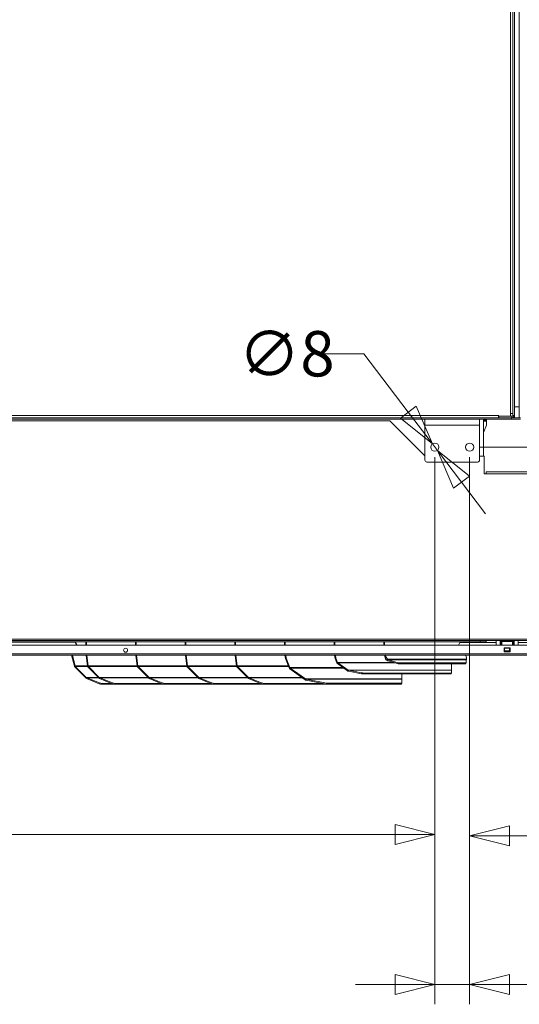
# Model space of a CAD drawing. Units: millimetres. Extents: x 52 to 8802, y 126 to 5524.
# Drawn here: x 4427 to 4930, y 925 to 1915 of the extents above; entities that cross this region are included whole.
import ezdxf

# ---------------------------------------------------------------- set-up
doc = ezdxf.new("R2010")
doc.units = ezdxf.units.MM
doc.header["$LTSCALE"] = 20
doc.layers.add('AM - Dimension', color=9, linetype='Continuous', lineweight=5, true_color=0x808080)
doc.layers.add('AM - Drawing', color=7, linetype='Continuous', lineweight=5)
doc.styles.add('Libre Frankling 9pkt Light', font='txt.shx')
doc.dimstyles.new('AM salgstegninger', dxfattribs={"dimscale": 20, "dimtxt": 2.28, "dimasz": 2, "dimexe": 1, "dimexo": 0.5, "dimgap": 0.5, "dimtad": 1, "dimdec": 0, "dimrnd": 1e-08, "dimtxsty": 'Libre Frankling 9pkt Light', "dimblk": 'Filled-2', "dimcen": 0.09, "dimdle": 6, "dimclrd": 8, "dimclre": 8, "dimclrt": 7, "dimadec": 0, "dimazin": 2, "dimtfac": 1, "dimtdec": 0, "dimtmove": 0, "dimatfit": 3, "dimldrblk": 'Filled-2', "dimfxl": 1, "dimtolj": 1, "dimlwd": 0, "dimlwe": 0, "dimarcsym": 0})

# ---------------------------------------------------------------- blocks, each defined once
blk = doc.blocks.new('Filled-2')
at = {"color": 0}
for p, q in [((0, 0), (-1, 0.25)), ((-1, 0.25), (-1, -0.25)), ((-1, 0), (0, 0)), ((-1, -0.25), (0, 0))]:
    blk.add_line(p, q, dxfattribs=at)
at = {"color": 0, "flags": 128}
blk.add_lwpolyline([(-1, -0.25), (0, 0), (-1, 0.25), (-1, -0.25)], dxfattribs=at)
at = {"color": 0}
blk.add_solid([(-1, -0.25), (0, 0), (-1, 0.25), (-1, -0.25)], dxfattribs=at)
blk = doc.blocks.new('*D57')
at = {"layer": 'AM - Dimension', "color": 8, "lineweight": 0, "transparency": 16777216}
for p, q in [((4944.77, 2499.58), (5689.68, 2499.58)), ((5669.68, 2459.58), (5669.68, 1525.08)), ((4889.82, 1485.08), (5689.68, 1485.08))]:
    blk.add_line(p, q, dxfattribs=at)
at = {"layer": 'Defpoints', "color": 0, "transparency": 16777216}
for p in [(4934.77, 2499.58), (4879.82, 1485.08), (5669.68, 1485.08)]:
    blk.add_point(p, dxfattribs=at)
at = {"layer": 'AM - Dimension', "color": 8, "lineweight": 0, "transparency": 16777216, "xscale": 40, "yscale": 40, "zscale": 40}
for p, rotation in [((5669.68, 2499.58), 90), ((5669.68, 1485.08), 270)]:
    blk.add_blockref('Filled-2', p, dxfattribs=dict(at, rotation=rotation))
at = {"layer": 'AM - Dimension', "color": 7, "lineweight": 5, "transparency": 16777216, "insert": (5636.88, 1927.73), "char_height": 45.6, "attachment_point": 4, "rotation": 90, "style": 'Libre Frankling 9pkt Light'}
blk.add_mtext('\\A1;1015', dxfattribs=at)
blk = doc.blocks.new('*D59')
at = {"layer": 'AM - Dimension', "color": 8, "lineweight": 0, "transparency": 16777216}
for p, q in [((4879.82, 1475.08), (4879.82, 1074.11)), ((5345.82, 1271.2), (5345.82, 1074.11)), ((4919.82, 1094.11), (5305.82, 1094.11))]:
    blk.add_line(p, q, dxfattribs=at)
at = {"layer": 'Defpoints', "color": 0, "transparency": 16777216}
for p in [(4879.82, 1485.08), (5345.82, 1281.2), (5345.82, 1094.11)]:
    blk.add_point(p, dxfattribs=at)
at = {"layer": 'AM - Dimension', "color": 8, "lineweight": 0, "transparency": 16777216, "xscale": 40, "yscale": 40, "zscale": 40, "rotation": 180}
blk.add_blockref('Filled-2', (4879.82, 1094.11), dxfattribs=at)
at = {"layer": 'AM - Dimension', "color": 8, "lineweight": 0, "transparency": 16777216, "xscale": 40, "yscale": 40, "zscale": 40}
blk.add_blockref('Filled-2', (5345.82, 1094.11), dxfattribs=at)
at = {"layer": 'AM - Dimension', "color": 7, "lineweight": 5, "transparency": 16777216, "insert": (5052.02, 1126.91), "char_height": 45.6, "attachment_point": 4, "style": 'Libre Frankling 9pkt Light'}
blk.add_mtext('\\A1;466', dxfattribs=at)
blk = doc.blocks.new('*D60')
at = {"layer": 'AM - Dimension', "color": 8, "lineweight": 0, "transparency": 16777216}
for p, q in [((4844.82, 1475.08), (4844.82, 924.61)), ((4879.82, 1475.08), (4879.82, 924.61)), ((4804.82, 944.61), (4764.82, 944.61)), ((4844.82, 944.61), (4879.82, 944.61)), ((4919.82, 944.61), (5055.82, 944.61))]:
    blk.add_line(p, q, dxfattribs=at)
at = {"layer": 'Defpoints', "color": 0, "transparency": 16777216}
for p in [(4844.82, 1485.08), (4879.82, 1485.08), (4879.82, 944.61)]:
    blk.add_point(p, dxfattribs=at)
at = {"layer": 'AM - Dimension', "color": 8, "lineweight": 0, "transparency": 16777216, "xscale": 40, "yscale": 40, "zscale": 40}
blk.add_blockref('Filled-2', (4844.82, 944.61), dxfattribs=at)
at = {"layer": 'AM - Dimension', "color": 8, "lineweight": 0, "transparency": 16777216, "xscale": 40, "yscale": 40, "zscale": 40, "rotation": 180}
blk.add_blockref('Filled-2', (4879.82, 944.61), dxfattribs=at)
at = {"layer": 'AM - Dimension', "color": 7, "lineweight": 5, "transparency": 16777216, "insert": (4969.82, 977.41), "char_height": 45.6, "attachment_point": 4, "style": 'Libre Frankling 9pkt Light'}
blk.add_mtext('\\A1;35', dxfattribs=at)
blk = doc.blocks.new('*D61')
at = {"layer": 'AM - Dimension', "color": 8, "lineweight": 0, "transparency": 16777216}
for p, q in [((3684.82, 1475.08), (3684.82, 1075.48)), ((4844.82, 1475.08), (4844.82, 1075.48)), ((4804.82, 1095.48), (3724.82, 1095.48))]:
    blk.add_line(p, q, dxfattribs=at)
at = {"layer": 'Defpoints', "color": 0, "transparency": 16777216}
for p in [(3684.82, 1485.08), (4844.82, 1485.08), (3684.82, 1095.48)]:
    blk.add_point(p, dxfattribs=at)
at = {"layer": 'AM - Dimension', "color": 8, "lineweight": 0, "transparency": 16777216, "xscale": 40, "yscale": 40, "zscale": 40, "rotation": 180}
blk.add_blockref('Filled-2', (3684.82, 1095.48), dxfattribs=at)
at = {"layer": 'AM - Dimension', "color": 8, "lineweight": 0, "transparency": 16777216, "xscale": 40, "yscale": 40, "zscale": 40}
blk.add_blockref('Filled-2', (4844.82, 1095.48), dxfattribs=at)
at = {"layer": 'AM - Dimension', "color": 7, "lineweight": 5, "transparency": 16777216, "insert": (4200.22, 1128.28), "char_height": 45.6, "attachment_point": 4, "style": 'Libre Frankling 9pkt Light'}
blk.add_mtext('\\A1;1160', dxfattribs=at)
blk = doc.blocks.new('*D78')
at = {"layer": 'AM - Dimension', "color": 8, "lineweight": 0, "transparency": 16777216}
for p, q in [((4773.19, 1579.05), (4733.19, 1579.05)), ((4818.06, 1520.19), (4773.19, 1579.05)), ((4847.34, 1481.78), (4842.31, 1488.38)), ((4871.59, 1449.96), (4895.83, 1418.15))]:
    blk.add_line(p, q, dxfattribs=at)
at = {"layer": 'Defpoints', "color": 0, "transparency": 16777216}
for p in [(4842.31, 1488.38), (4847.34, 1481.78)]:
    blk.add_point(p, dxfattribs=at)
at = {"layer": 'AM - Dimension', "color": 8, "lineweight": 0, "transparency": 16777216, "xscale": 40, "yscale": 40, "zscale": 40}
for p, rotation in [((4842.31, 1488.38), 307.3153674236962), ((4847.34, 1481.78), 127.3153674236961)]:
    blk.add_blockref('Filled-2', p, dxfattribs=dict(at, rotation=rotation))
at = {"layer": 'AM - Dimension', "color": 7, "lineweight": 5, "transparency": 16777216, "insert": (4647.19, 1579.05), "char_height": 45.6, "attachment_point": 4, "style": 'Libre Frankling 9pkt Light'}
blk.add_mtext('\\A1;∅8', dxfattribs=at)

msp = doc.modelspace()

# ---------------------------------------------------------------- linework, layer by layer
at = {"layer": 'AM - Drawing'}
for p, q in [((4929.57, 1514.58), (4929.57, 2459.58)), ((4920.82, 1519.08), (4920.82, 2348.08)), ((4923.32, 1517.08), (4923.32, 2348.57)), ((4924.82, 1517.08), (4924.82, 2348.57)), ((4923.32, 1516.08), (4923.32, 2133.02)), ((4929.57, 1525.58), (4924.82, 1525.58)), ((3640.82, 1517.08), (4908.82, 1517.08)), ((4908.82, 1517.08), (4908.82, 1517.09)), ((4908.82, 1517.09), (4908.83, 1517.09)), ((4908.82, 1514.58), (4908.82, 1517.08)), ((4908.82, 1516.08), (4908.83, 1516.08)), ((4908.83, 1517.09), (4908.83, 1516.08)), ((4920.81, 1516.08), (4908.83, 1516.08)), ((4909.32, 1516.08), (4909.32, 1514.58)), ((4920.81, 1516.08), (4920.81, 1519.08)), ((4920.81, 1519.08), (4920.82, 1519.08)), ((4920.81, 1516.08), (4922.32, 1516.08)), ((4920.81, 1516.08), (4923.32, 1516.08)), ((4920.82, 1519.08), (4923.11, 1519.08)), ((4922.32, 1516.08), (4922.32, 1514.58)), ((4923.32, 1517.08), (4924.82, 1517.08)), ((4924.82, 1514.58), (4924.82, 1517.08)), ((3622.67, 1514.58), (4921.82, 1514.58)), ((3694.82, 1513.08), (4834.82, 1513.08)), ((3725.82, 1511.58), (4799.57, 1511.58)), ((4834.82, 1476.33), (4799.57, 1511.58)), ((4834.82, 1513.08), (4889.82, 1513.08)), ((4834.82, 1507.08), (4834.82, 1513.08)), ((4834.82, 1507.08), (4889.82, 1507.08)), ((4834.82, 1472.08), (4834.82, 1507.08)), ((4889.82, 1513.08), (4921.82, 1513.08)), ((4889.82, 1507.08), (4889.82, 1513.08)), ((4889.82, 1507.08), (4889.82, 1472.08)), ((4893.82, 1476.08), (4893.82, 1513.08)), ((4893.82, 1512.08), (4896.82, 1512.08)), ((4896.82, 1511.08), (4893.82, 1511.08)), ((4896.82, 1507.08), (4893.82, 1499.83)), ((4896.82, 1512.08), (4896.82, 1513.08)), ((4896.82, 1511.08), (4896.82, 1512.08)), ((4896.82, 1507.08), (4896.82, 1511.08)), ((4909.32, 1514.58), (4922.32, 1514.58)), ((4921.82, 1514.58), (4921.82, 1513.08)), ((4931.07, 1513.08), (4921.82, 1513.08)), ((4924.82, 1514.58), (4922.32, 1514.58)), ((4929.57, 1514.58), (4924.82, 1514.58)), ((4929.57, 1514.58), (4931.07, 1514.58)), ((4894.57, 1476.08), (4889.82, 1476.08)), ((4894.57, 1476.08), (4894.57, 1458.07)), ((4887.82, 1470.08), (4836.82, 1470.08)), ((4896.57, 1458.07), (4894.57, 1458.07)), ((4896.57, 1458.08), (4896.57, 1460.08)), ((4896.57, 1460.08), (5259.57, 1460.08)), ((4896.57, 1458.08), (4896.57, 1458.07)), ((5259.57, 1458.08), (4896.57, 1458.08)), ((5259.57, 1292.08), (3625.82, 1292.08)), ((5262.07, 1290.58), (3627.32, 1290.58)), ((4890.32, 1289.08), (3632.32, 1289.08)), ((4482.65, 1288.83), (4311.32, 1288.83)), ((4484.23, 1285.83), (4482.52, 1289.08)), ((4483.23, 1289.08), (4484.93, 1285.83)), ((4493.45, 1289.08), (4493.45, 1285.83)), ((4494.16, 1285.83), (4494.16, 1289.08)), ((4543.45, 1289.08), (4543.45, 1285.83)), ((4544.16, 1285.83), (4544.16, 1289.08)), ((4593.45, 1289.08), (4593.45, 1285.83)), ((4594.16, 1285.83), (4594.16, 1289.08)), ((4643.45, 1289.08), (4643.45, 1285.83)), ((4644.16, 1285.83), (4644.16, 1289.08)), ((4693.45, 1289.08), (4693.45, 1285.83)), ((4694.16, 1285.83), (4694.16, 1289.08)), ((4743.45, 1289.08), (4743.45, 1285.83)), ((4744.16, 1285.83), (4744.16, 1289.08)), ((4793.45, 1289.08), (4793.45, 1285.83)), ((4794.16, 1285.83), (4794.16, 1289.08)), ((4868.68, 1285.83), (4870.29, 1289.08)), ((4906.57, 1288.43), (4869.96, 1288.43)), ((4890.32, 1290.58), (4890.32, 1289.08)), ((4896.32, 1289.08), (4890.32, 1289.08)), ((4896.32, 1289.08), (4896.32, 1290.58)), ((4906.57, 1285.83), (4906.57, 1290.58)), ((4910.57, 1290.58), (4910.57, 1285.83)), ((4911.07, 1286.58), (4911.07, 1290.58)), ((4911.57, 1290.58), (4911.57, 1286.58)), ((4912.07, 1289.59), (4912.07, 1290.58)), ((4912.07, 1289.59), (4923.07, 1289.59)), ((4912.07, 1289.59), (4912.07, 1285.83)), ((4923.07, 1290.58), (4923.07, 1289.59)), ((4923.07, 1285.83), (4923.07, 1289.59)), ((4923.57, 1286.58), (4923.57, 1290.58)), ((4924.07, 1290.58), (4924.07, 1286.58)), ((4924.57, 1290.58), (4924.57, 1285.83)), ((4928.57, 1285.83), (4928.57, 1290.58)), ((5265.07, 1288.43), (4928.57, 1288.43)), ((3035.2, 1285.83), (5331.94, 1285.83)), ((4910.57, 1286.58), (4911.07, 1286.58)), ((4911.07, 1286.58), (4911.57, 1286.58)), ((4911.57, 1286.58), (4912.07, 1286.58)), ((4914.57, 1279.33), (4914.57, 1283.33)), ((4914.57, 1283.33), (4920.57, 1283.33)), ((4920.57, 1279.33), (4914.57, 1279.33)), ((4915.07, 1283.33), (4915.07, 1283.26)), ((4915.07, 1283.26), (4920.07, 1283.26)), ((4915.07, 1282.83), (4915.07, 1283.26)), ((4915.07, 1282.83), (4920.07, 1282.83)), ((4915.07, 1282.83), (4915.07, 1280.33)), ((4915.07, 1280.33), (4920.07, 1280.33)), ((4915.07, 1279.89), (4915.07, 1280.33)), ((4915.07, 1279.89), (4920.07, 1279.89)), ((4915.07, 1279.89), (4915.07, 1279.33)), ((4920.07, 1283.26), (4920.07, 1283.33)), ((4920.07, 1283.26), (4920.07, 1282.83)), ((4920.07, 1280.33), (4920.07, 1282.83)), ((4920.07, 1280.33), (4920.07, 1279.89)), ((4920.07, 1279.33), (4920.07, 1279.89)), ((4920.57, 1283.33), (4920.57, 1279.33)), ((4923.07, 1286.58), (4923.57, 1286.58)), ((4923.57, 1286.58), (4924.07, 1286.58)), ((4924.07, 1286.58), (4924.57, 1286.58)), ((3027.44, 1277.33), (5339.71, 1277.33)), ((5339.71, 1275.83), (3027.44, 1275.83)), ((4482.03, 1264.81), (4479.28, 1275.83)), ((4480.02, 1275.83), (4482.72, 1264.99)), ((4493.8, 1275.83), (4495.16, 1264.92)), ((4495.86, 1265.09), (4494.52, 1275.83)), ((4543.8, 1275.83), (4545.16, 1264.92)), ((4545.86, 1265.09), (4544.52, 1275.83)), ((4593.8, 1275.83), (4595.16, 1264.92)), ((4595.86, 1265.09), (4594.52, 1275.83)), ((4643.8, 1275.83), (4645.16, 1264.92)), ((4645.86, 1265.09), (4644.52, 1275.83)), ((4693.97, 1275.83), (4694.61, 1272.48)), ((4694.61, 1272.48), (4695.29, 1272.74)), ((4698.18, 1263.05), (4694.61, 1272.48)), ((4695.29, 1272.74), (4694.71, 1275.83)), ((4695.29, 1272.74), (4698.87, 1263.31)), ((4743.97, 1275.83), (4744.61, 1272.48)), ((4744.61, 1272.48), (4745.29, 1272.74)), ((4746.22, 1268.22), (4744.61, 1272.48)), ((4745.29, 1272.74), (4744.71, 1275.83)), ((4745.29, 1272.74), (4746.9, 1268.48)), ((4746.22, 1268.22), (4746.9, 1268.48)), ((4746.77, 1267.33), (4747.27, 1268.03)), ((4803.3, 1268.48), (4746.9, 1268.48)), ((4747.27, 1268.03), (4757.45, 1260.83)), ((4747.27, 1268.03), (4804.83, 1268.03)), ((4794.26, 1275.83), (4795.29, 1272.3)), ((4795.29, 1274.91), (4795.02, 1275.83)), ((4795.29, 1274.91), (4797.19, 1271.67)), ((4795.29, 1272.3), (4795.29, 1274.91)), ((4795.88, 1271.29), (4795.29, 1272.3)), ((4795.88, 1271.29), (4797.19, 1271.67)), ((4876.75, 1271.67), (4797.19, 1271.67)), ((4797.41, 1270.21), (4797.96, 1271.13)), ((4807.2, 1267.34), (4797.41, 1270.21)), ((4797.96, 1271.13), (4807.74, 1268.26)), ((4797.96, 1271.13), (4876.37, 1271.13)), ((4807.2, 1267.34), (4807.74, 1268.26)), ((4876.37, 1268.26), (4807.74, 1268.26)), ((4808.28, 1268.19), (4823.45, 1268.19)), ((4808.28, 1267.19), (4808.28, 1268.19)), ((4823.45, 1268.19), (4825.57, 1268.19)), ((4823.45, 1268.19), (4823.45, 1267.19)), ((4825.57, 1267.19), (4825.57, 1268.19)), ((4825.57, 1268.19), (4875.22, 1268.19)), ((4875.22, 1268.19), (4875.22, 1267.19)), ((4875.22, 1268.19), (4876.1, 1268.19)), ((4876.75, 1272.68), (4875.83, 1275.83)), ((4876.1, 1267.19), (4876.1, 1268.19)), ((4876.15, 1267.53), (4876.37, 1268.26)), ((4876.37, 1268.26), (4876.37, 1271.13)), ((4876.75, 1271.67), (4876.75, 1272.68)), ((4482.72, 1264.99), (4482.03, 1264.81)), ((4482.96, 1264.59), (4482.38, 1264.01)), ((4493.39, 1252.89), (4482.38, 1264.01)), ((4495.15, 1264.99), (4482.72, 1264.99)), ((4482.96, 1264.59), (4493.97, 1253.46)), ((4482.96, 1264.59), (4495.26, 1264.59)), ((4495.16, 1264.92), (4495.86, 1265.09)), ((4495.19, 1264.81), (4495.16, 1264.92)), ((4495.88, 1264.99), (4495.19, 1264.81)), ((4495.54, 1264.01), (4496.12, 1264.59)), ((4506.55, 1252.89), (4495.54, 1264.01)), ((4495.86, 1265.09), (4495.88, 1264.99)), ((4545.15, 1264.99), (4495.88, 1264.99)), ((4496.12, 1264.59), (4507.13, 1253.46)), ((4496.12, 1264.59), (4545.26, 1264.59)), ((4545.16, 1264.92), (4545.86, 1265.09)), ((4545.19, 1264.81), (4545.16, 1264.92)), ((4545.88, 1264.99), (4545.19, 1264.81)), ((4545.54, 1264.01), (4546.12, 1264.59)), ((4556.55, 1252.89), (4545.54, 1264.01)), ((4545.86, 1265.09), (4545.88, 1264.99)), ((4595.15, 1264.99), (4545.88, 1264.99)), ((4546.12, 1264.59), (4557.13, 1253.46)), ((4546.12, 1264.59), (4595.26, 1264.59)), ((4595.16, 1264.92), (4595.86, 1265.09)), ((4595.19, 1264.81), (4595.16, 1264.92)), ((4595.88, 1264.99), (4595.19, 1264.81)), ((4595.54, 1264.01), (4596.12, 1264.59)), ((4606.55, 1252.89), (4595.54, 1264.01)), ((4595.86, 1265.09), (4595.88, 1264.99)), ((4645.15, 1264.99), (4595.88, 1264.99)), ((4596.12, 1264.59), (4607.13, 1253.46)), ((4596.12, 1264.59), (4645.26, 1264.59)), ((4645.16, 1264.92), (4645.86, 1265.09)), ((4645.19, 1264.81), (4645.16, 1264.92)), ((4645.88, 1264.99), (4645.19, 1264.81)), ((4645.54, 1264.01), (4646.12, 1264.59)), ((4656.55, 1252.89), (4645.54, 1264.01)), ((4645.86, 1265.09), (4645.88, 1264.99)), ((4697.45, 1264.99), (4645.88, 1264.99)), ((4646.12, 1264.59), (4657.13, 1253.46)), ((4646.12, 1264.59), (4697.6, 1264.59)), ((4698.18, 1263.05), (4698.87, 1263.31)), ((4698.73, 1262.15), (4699.23, 1262.86)), ((4714.27, 1251.16), (4698.73, 1262.15)), ((4752.46, 1263.31), (4698.87, 1263.31)), ((4699.23, 1262.86), (4714.77, 1251.87)), ((4699.23, 1262.86), (4753.09, 1262.86)), ((4756.95, 1260.13), (4746.77, 1267.33)), ((4756.95, 1260.13), (4757.45, 1260.83)), ((4861.45, 1260.83), (4757.45, 1260.83)), ((4757.9, 1259.61), (4758.09, 1260.58)), ((4770.93, 1257.14), (4757.9, 1259.61)), ((4758.09, 1260.58), (4771.12, 1258.11)), ((4758.09, 1260.58), (4861.45, 1260.58)), ((4771.12, 1258.11), (4770.93, 1257.14)), ((4823.45, 1267.19), (4808.28, 1267.19)), ((4825.57, 1267.19), (4823.45, 1267.19)), ((4825.57, 1267.19), (4875.22, 1267.19)), ((4861.27, 1257.12), (4861.45, 1258.09)), ((4861.45, 1260.83), (4861.45, 1267.19)), ((4861.45, 1258.11), (4861.45, 1260.58)), ((4876.1, 1267.19), (4875.22, 1267.19)), ((4493.81, 1253.31), (4493.39, 1252.89)), ((4493.97, 1253.46), (4493.81, 1253.31)), ((4505.99, 1253.46), (4493.97, 1253.46)), ((4494.07, 1252.31), (4494.42, 1253.17)), ((4506.95, 1247.05), (4494.07, 1252.31)), ((4494.42, 1253.17), (4507.31, 1247.91)), ((4494.42, 1253.17), (4506.28, 1253.17)), ((4506.97, 1253.31), (4506.55, 1252.89)), ((4507.13, 1253.46), (4506.97, 1253.31)), ((4555.99, 1253.46), (4507.13, 1253.46)), ((4507.23, 1252.31), (4507.58, 1253.17)), ((4520.12, 1247.05), (4507.23, 1252.31)), ((4507.58, 1253.17), (4520.47, 1247.91)), ((4507.58, 1253.17), (4556.28, 1253.17)), ((4556.97, 1253.31), (4556.55, 1252.89)), ((4557.13, 1253.46), (4556.97, 1253.31)), ((4605.99, 1253.46), (4557.13, 1253.46)), ((4557.23, 1252.31), (4557.58, 1253.17)), ((4570.12, 1247.05), (4557.23, 1252.31)), ((4557.58, 1253.17), (4570.47, 1247.91)), ((4557.58, 1253.17), (4606.28, 1253.17)), ((4606.97, 1253.31), (4606.55, 1252.89)), ((4607.13, 1253.46), (4606.97, 1253.31)), ((4655.99, 1253.46), (4607.13, 1253.46)), ((4607.23, 1252.31), (4607.58, 1253.17)), ((4620.12, 1247.05), (4607.23, 1252.31)), ((4607.58, 1253.17), (4620.47, 1247.91)), ((4607.58, 1253.17), (4656.28, 1253.17)), ((4656.97, 1253.31), (4656.55, 1252.89)), ((4657.13, 1253.46), (4656.97, 1253.31)), ((4711.02, 1253.46), (4657.13, 1253.46)), ((4657.23, 1252.31), (4657.58, 1253.17)), ((4670.12, 1247.05), (4657.23, 1252.31)), ((4657.58, 1253.17), (4670.47, 1247.91)), ((4657.58, 1253.17), (4711.43, 1253.17)), ((4714.27, 1251.16), (4714.77, 1251.87)), ((4811.45, 1251.87), (4714.77, 1251.87)), ((4715.22, 1250.64), (4715.41, 1251.61)), ((4735.57, 1246.79), (4715.22, 1250.64)), ((4715.41, 1251.61), (4735.76, 1247.75)), ((4715.41, 1251.61), (4811.45, 1251.61)), ((4773.08, 1256.9), (4773.27, 1257.87)), ((4773.08, 1256.9), (4860.37, 1256.9)), ((4860.55, 1257.87), (4773.27, 1257.87)), ((4811.45, 1251.87), (4811.45, 1256.9)), ((4811.45, 1247.75), (4811.45, 1251.61)), ((4860.55, 1257.87), (4860.37, 1256.9)), ((4506.95, 1247.05), (4507.31, 1247.91)), ((4509.19, 1246.53), (4509.55, 1247.39)), ((4509.19, 1246.53), (4522.35, 1246.53)), ((4509.55, 1247.39), (4519.26, 1247.39)), ((4520.12, 1247.05), (4520.47, 1247.91)), ((4522.35, 1246.53), (4522.71, 1247.39)), ((4522.35, 1246.53), (4572.35, 1246.53)), ((4522.71, 1247.39), (4569.26, 1247.39)), ((4570.12, 1247.05), (4570.47, 1247.91)), ((4572.35, 1246.53), (4572.71, 1247.39)), ((4572.35, 1246.53), (4622.35, 1246.53)), ((4572.71, 1247.39), (4619.26, 1247.39)), ((4620.12, 1247.05), (4620.47, 1247.91)), ((4622.35, 1246.53), (4622.71, 1247.39)), ((4622.35, 1246.53), (4672.35, 1246.53)), ((4622.71, 1247.39), (4669.26, 1247.39)), ((4670.12, 1247.05), (4670.47, 1247.91)), ((4672.35, 1246.53), (4672.71, 1247.39)), ((4672.35, 1246.53), (4760.12, 1246.53)), ((4672.71, 1247.39), (4732.38, 1247.39)), ((4735.76, 1247.75), (4735.57, 1246.79)), ((4737.73, 1246.55), (4737.91, 1247.52)), ((4737.73, 1246.55), (4810.37, 1246.55)), ((4810.55, 1247.52), (4737.91, 1247.52)), ((4760.13, 1246.55), (4760.12, 1246.53)), ((4810.55, 1247.52), (4810.37, 1246.55)), ((4811.27, 1246.77), (4811.45, 1247.74))]:
    msp.add_line(p, q, dxfattribs=at)
for centre, radius in [((4844.82, 1485.08), 4.15), ((4879.82, 1485.08), 4.15), ((4533.57, 1280.83), 2)]:
    msp.add_circle(centre, radius, dxfattribs=at)
for centre, radius, start, end in [((4922.32, 1517.08), 2.5, 270, 0), ((4922.32, 1517.08), 1, 270, 0), ((4836.82, 1472.08), 2, 180, 270), ((4887.82, 1472.08), 2, 270, 0)]:
    msp.add_arc(centre, radius, start, end, dxfattribs=at)
for centre, major_axis, ratio, start_param, end_param in [((4748.27, 1268.74), (-1.41, 0), 0.707107, 0.261799, 0.785398), ((4798.5, 1272.05), (-2.83, 0), 0.707107, 0.392699, 1.178097), ((4798.5, 1272.05), (-1.41, 0), 0.707107, 0.392699, 1.178097), ((4808.28, 1269.19), (-1.41, 0), 0.707107, 1.178097, 1.570796), ((4700.23, 1263.57), (-1.41, 0), 0.707107, 0.261799, 0.785398), ((4758.45, 1261.54), (-1.41, 0), 0.707107, 0.785398, 1.308997), ((4771.22, 1258.65), (-2.95, 0.56), 0.183013, 1.570796, 2.373525), ((4808.28, 1269.19), (-2.83, 0), 0.707107, 1.178097, 1.570796), ((4858.5, 1258.65), (2.95, -0.56), 0.183013, 5.515118, 6.317847), ((4715.77, 1252.58), (-1.41, 0), 0.707107, 0.785398, 1.308997), ((4771.04, 1257.68), (2.95, -0.56), 0.183013, 4.712389, 5.515118), ((4858.32, 1257.68), (2.95, -0.56), 0.183013, 5.515118, 6.283185), ((4507.36, 1248.03), (-2.78, 1.13), 0.353553, 1.570796, 2.427868), ((4507.71, 1248.89), (2.78, -1.13), 0.353553, 4.712389, 5.569461), ((4520.52, 1248.03), (-2.78, 1.13), 0.353553, 1.570796, 2.427868), ((4520.87, 1248.89), (2.78, -1.13), 0.353553, 4.712389, 5.569461), ((4570.52, 1248.03), (-2.78, 1.13), 0.353553, 1.570796, 2.427868), ((4570.87, 1248.89), (2.78, -1.13), 0.353553, 4.712389, 5.569461), ((4620.52, 1248.03), (-2.78, 1.13), 0.353553, 1.570796, 2.427868), ((4620.87, 1248.89), (2.78, -1.13), 0.353553, 4.712389, 5.569461), ((4670.52, 1248.03), (-2.78, 1.13), 0.353553, 1.570796, 2.427868), ((4670.87, 1248.89), (2.78, -1.13), 0.353553, 4.712389, 5.569461), ((4735.68, 1247.33), (2.95, -0.56), 0.183013, 4.712389, 5.515118), ((4735.86, 1248.29), (-2.95, 0.56), 0.183013, 1.570796, 2.373525), ((4758.28, 1248.03), (-2.78, 1.13), 0.353553, 2.427868, 2.606935), ((4808.32, 1247.33), (2.95, -0.56), 0.183013, 5.515118, 6.283185), ((4808.5, 1248.29), (2.95, -0.56), 0.183013, 5.515118, 6.317847)]:
    msp.add_ellipse(centre, major_axis=major_axis, ratio=ratio, start_param=start_param, end_param=end_param, dxfattribs=at)
for points in [[(4746.77, 1267.33), (4746.51, 1267.57), (4746.32, 1267.89), (4746.22, 1268.22)], [(4876.1, 1268.19), (4876.19, 1268.19), (4876.27, 1268.21), (4876.37, 1268.26)], [(4876.37, 1271.13), (4876.45, 1271.23), (4876.57, 1271.43), (4876.75, 1271.67)], [(4876.51, 1271.33), (4876.45, 1271.24), (4876.4, 1271.16), (4876.37, 1271.08)], [(4482.38, 1264.01), (4482.22, 1264.25), (4482.1, 1264.53), (4482.03, 1264.81)], [(4482.72, 1264.99), (4482.78, 1264.84), (4482.86, 1264.71), (4482.96, 1264.59)], [(4495.54, 1264.01), (4495.38, 1264.25), (4495.26, 1264.53), (4495.19, 1264.81)], [(4495.88, 1264.99), (4495.94, 1264.84), (4496.02, 1264.71), (4496.12, 1264.59)], [(4545.54, 1264.01), (4545.38, 1264.25), (4545.26, 1264.53), (4545.19, 1264.81)], [(4545.88, 1264.99), (4545.94, 1264.84), (4546.02, 1264.71), (4546.12, 1264.59)], [(4595.54, 1264.01), (4595.38, 1264.25), (4595.26, 1264.53), (4595.19, 1264.81)], [(4595.88, 1264.99), (4595.94, 1264.84), (4596.02, 1264.71), (4596.12, 1264.59)], [(4645.54, 1264.01), (4645.38, 1264.25), (4645.26, 1264.53), (4645.19, 1264.81)], [(4645.88, 1264.99), (4645.94, 1264.84), (4646.02, 1264.71), (4646.12, 1264.59)], [(4698.73, 1262.15), (4698.47, 1262.4), (4698.28, 1262.71), (4698.18, 1263.05)], [(4757.9, 1259.61), (4757.55, 1259.7), (4757.21, 1259.88), (4756.95, 1260.13)], [(4861.45, 1260.58), (4861.44, 1260.62), (4861.44, 1260.71), (4861.45, 1260.83)], [(4494.07, 1252.31), (4493.82, 1252.45), (4493.59, 1252.65), (4493.39, 1252.89)], [(4493.97, 1253.46), (4494.11, 1253.34), (4494.26, 1253.24), (4494.42, 1253.17)], [(4507.23, 1252.31), (4506.98, 1252.45), (4506.75, 1252.65), (4506.55, 1252.89)], [(4507.13, 1253.46), (4507.27, 1253.34), (4507.42, 1253.24), (4507.58, 1253.17)], [(4557.23, 1252.31), (4556.98, 1252.45), (4556.75, 1252.65), (4556.55, 1252.89)], [(4557.13, 1253.46), (4557.27, 1253.34), (4557.42, 1253.24), (4557.58, 1253.17)], [(4607.23, 1252.31), (4606.98, 1252.45), (4606.75, 1252.65), (4606.55, 1252.89)], [(4607.13, 1253.46), (4607.27, 1253.34), (4607.42, 1253.24), (4607.58, 1253.17)], [(4657.23, 1252.31), (4656.98, 1252.45), (4656.75, 1252.65), (4656.55, 1252.89)], [(4657.13, 1253.46), (4657.27, 1253.34), (4657.42, 1253.24), (4657.58, 1253.17)], [(4715.22, 1250.64), (4714.87, 1250.73), (4714.53, 1250.91), (4714.27, 1251.16)], [(4811.45, 1251.61), (4811.44, 1251.66), (4811.44, 1251.75), (4811.45, 1251.87)]]:
    msp.add_open_spline(points, degree=3, dxfattribs=at)
msp.add_open_spline([(4876.15, 1267.53), (4876.12, 1267.42), (4876.11, 1267.34), (4876.1, 1267.26), (4876.1, 1267.24), (4876.1, 1267.24)], degree=3, knots=[0, 0, 0, 0, 0.0631785, 0.0631785, 0.107862, 0.107862, 0.107862, 0.107862], dxfattribs=at)

# ---------------------------------------------------------------- dimensions: what is measured, and where the dimension line sits
at = {"layer": 'AM - Dimension', "color": 8, "lineweight": 5, "true_color": 0x808080}
for base, p1, p2, angle, override, picture, middle in [((5669.68225506, 1485.07628612), (4934.77166832, 2499.57628612), (4879.82166832, 1485.07628612), 90, {"dimgap": 0.5, "dimdec": 0, "dimtol": 0, "dimlim": 0, "dimtp": 0, "dimtm": 0, "dimtdec": 0, "dimtofl": 0, "dimatfit": 1}, '*D57', (5669.68225506, 1992.32628612)), ((3684.82, 1095.48), (4844.82, 1485.08), (3684.82, 1485.08), 180, {"dimgap": 0.5, "dimdec": 0, "dimtol": 0, "dimlim": 0, "dimtp": 0, "dimtm": 0, "dimtdec": 0, "dimtofl": 0, "dimatfit": 1}, '*D61', (4264.82, 1095.48)), ((4879.82, 944.61), (4844.82, 1485.08), (4879.82, 1485.08), 180, {"dimgap": 0.5, "dimdec": 0, "dimtol": 0, "dimlim": 0, "dimtp": 0, "dimtm": 0, "dimtdec": 0, "dimtofl": 1, "dimatfit": 1}, '*D60', (5007.82, 944.61))]:
    dim = msp.add_linear_dim(base=base, p1=p1, p2=p2, angle=angle, dimstyle='AM salgstegninger', override=override, dxfattribs=at)
    dim.commit()
    dim.dimension.update_dxf_attribs({"geometry": picture, "text_midpoint": middle, "dimtype": 160})
dim = msp.add_diameter_dim_2p(p1=(4847.34, 1481.78), p2=(4842.31, 1488.38), dimstyle='AM salgstegninger', override={"dimgap": 0.5, "dimtad": 0, "dimtih": 1, "dimtoh": 1, "dimdec": 0, "dimlfac": 1, "dimtol": 0, "dimlim": 0, "dimtp": 0, "dimtm": 0, "dimtdec": 0, "dimatfit": 2}, dxfattribs=at)
dim.commit()
dim.dimension.update_dxf_attribs({"geometry": '*D78', "text_midpoint": (4685.19, 1579.05), "dimtype": 163})
dim = msp.add_linear_dim(base=(5345.82, 1094.11), p1=(4879.82, 1485.08), p2=(5345.82, 1281.2), dimstyle='AM salgstegninger', override={"dimgap": 0.5, "dimdec": 0, "dimtol": 0, "dimlim": 0, "dimtp": 0, "dimtm": 0, "dimtdec": 0, "dimtofl": 0, "dimatfit": 1}, dxfattribs=at)
dim.commit()
dim.dimension.update_dxf_attribs({"geometry": '*D59', "text_midpoint": (5112.82, 1094.11), "dimtype": 160})

doc.saveas('drawing.dxf')
